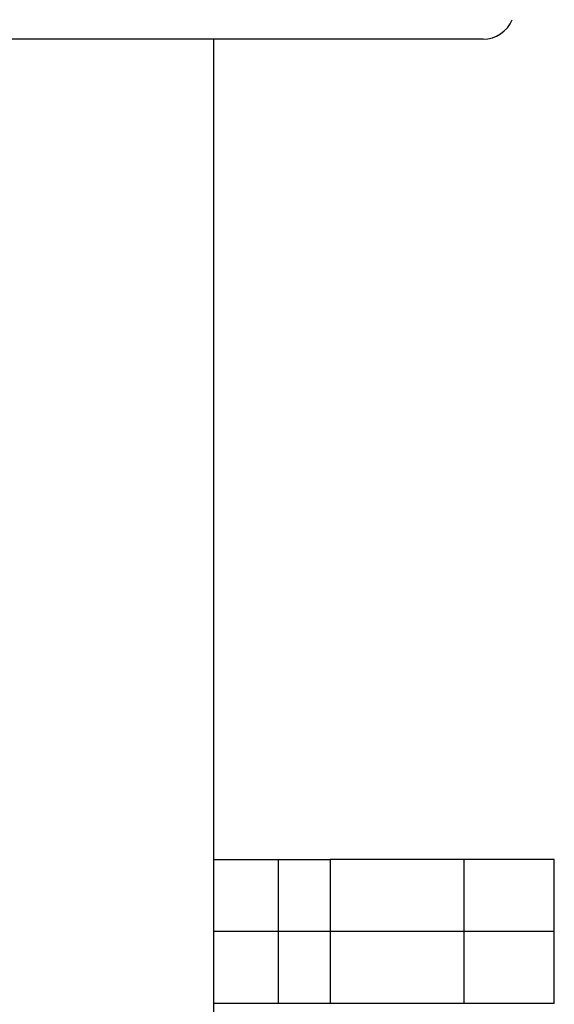
# Model space of a CAD drawing. Units: millimetres. Extents: x -753 to -8, y 208 to 787.
# Drawn here: x -665 to -643, y 570 to 611 of the extents above; entities that cross this region are included whole.
import ezdxf

# ---------------------------------------------------------------- set-up
doc = ezdxf.new("R2010")
doc.units = ezdxf.units.MM
doc.header["$LTSCALE"] = 65.34
for name, color, linetype in [('62900_13_00_BL0', 7, 'CONTINUOUS'), ('E503_09_00_BL4', 7, 'CONTINUOUS'), ('E503_10_00_BL6', 7, 'CONTINUOUS'), ('F532_24_00_BL10', 7, 'CONTINUOUS')]:
    doc.layers.add(name, color=color, linetype=linetype)

msp = doc.modelspace()

# ---------------------------------------------------------------- linework, layer by layer
at = {"layer": '62900_13_00_BL0', "linetype": 'Continuous'}
msp.add_line((-656.778, 260.535), (-656.778, 610.425), dxfattribs=at)
at = {"layer": 'E503_09_00_BL4', "linetype": 'Continuous'}
for p, q in [((-656.778, 576.235), (-651.928, 576.235)), ((-654.087, 573.235), (-654.087, 576.235)), ((-651.928, 576.235), (-651.928, 573.235)), ((-642.578, 576.235), (-651.928, 576.235)), ((-646.342, 573.235), (-646.342, 576.235)), ((-642.578, 573.235), (-642.578, 576.235)), ((-642.578, 573.235), (-656.778, 573.235))]:
    msp.add_line(p, q, dxfattribs=at)
at = {"layer": 'E503_10_00_BL6', "linetype": 'Continuous'}
for p, q in [((-642.578, 573.235), (-656.778, 573.235)), ((-654.087, 570.235), (-654.087, 573.235)), ((-651.928, 573.235), (-651.928, 570.235)), ((-646.342, 570.235), (-646.342, 573.235)), ((-642.578, 570.235), (-642.578, 573.235)), ((-642.578, 570.235), (-656.778, 570.235))]:
    msp.add_line(p, q, dxfattribs=at)
at = {"layer": 'F532_24_00_BL10', "linetype": 'Continuous'}
msp.add_line((-645.548, 610.425), (-689.108, 610.425), dxfattribs=at)
msp.add_arc((-645.548, 611.735), 1.31, 270, 337.5239, dxfattribs=at)

doc.saveas('drawing.dxf')
